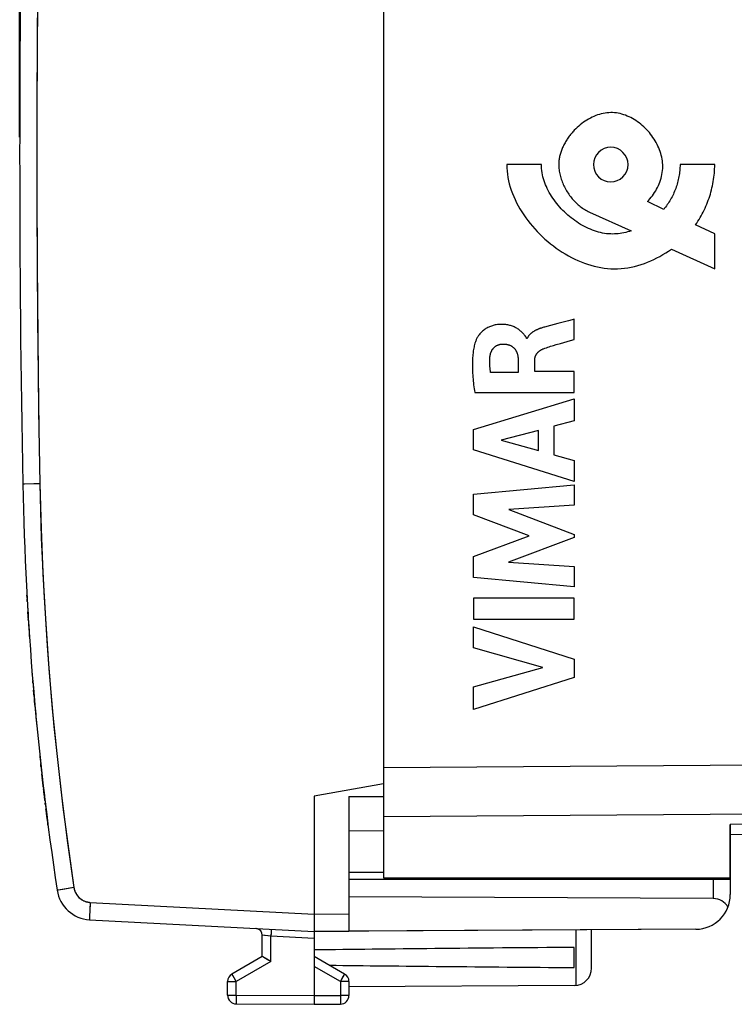
# Model space of a CAD drawing. Units: millimetres. Extents: x -86 to 21, y -24 to 42.
# Drawn here: x -86 to -65, y -24 to 4 of the extents above; entities that cross this region are included whole.
import ezdxf

# ---------------------------------------------------------------- set-up
doc = ezdxf.new("R2010")
doc.units = ezdxf.units.MM
doc.header["$LTSCALE"] = 19.36
doc.layers.get('0').update_dxf_attribs({"linetype": 'CONTINUOUS'})
for name, color, linetype in [('ASSI', 7, 'CONTINUOUS'), ('CURVE', 7, 'CONTINUOUS'), ('DRAFT', 7, 'CONTINUOUS'), ('RACCORDO', 7, 'CONTINUOUS')]:
    doc.layers.add(name, color=color, linetype=linetype)
doc.styles.get("Standard").update_dxf_attribs({"font": 'txt', "width": 0.8})
doc.dimstyles.new('DIMSTYLE_1', dxfattribs={"dimtxt": 3, "dimasz": 3, "dimexe": 1.5, "dimexo": 0.5, "dimgap": 0.75, "dimtad": 1, "dimtxsty": 'STANDARD', "dimblk": '_FILLED', "dimblk1": '_FILLED', "dimblk2": '_FILLED', "dimcen": 0.09, "dimazin": 2, "dimtfac": 1, "dimtofl": 0, "dimtmove": 0, "dimatfit": 3, "dimldrblk": '_FILLED', "dimfxl": 1, "dimtolj": 1, "dimarcsym": 0})

# ---------------------------------------------------------------- blocks, each defined once
blk = doc.blocks.new('_FILLED')
at = {"color": 0, "linetype": 'BYBLOCK'}
blk.add_solid([(0, 0), (-1, 0.3167), (-1, -0.3167)], dxfattribs=at)
blk = doc.blocks.new('*D1')
at = {"color": 7, "linetype": 'CONTINUOUS'}
for p, q in [((-85.945, 0.5), (-85.945, 39.783)), ((-39.445, 5.6), (-39.445, 39.783)), ((-85.945, 38.283), (-62.695, 38.283)), ((-39.445, 38.283), (-62.695, 38.283))]:
    blk.add_line(p, q, dxfattribs=at)
at = {"color": 7, "linetype": 'CONTINUOUS', "xscale": 3, "yscale": 3, "zscale": 3, "rotation": 180}
blk.add_blockref('_FILLED', (-85.945, 38.283), dxfattribs=at)
at = {"color": 7, "linetype": 'CONTINUOUS', "xscale": 3, "yscale": 3, "zscale": 3}
blk.add_blockref('_FILLED', (-39.445, 38.283), dxfattribs=at)

msp = doc.modelspace()

# ---------------------------------------------------------------- linework, layer by layer
at = {"color": 7, "linetype": 'CONTINUOUS'}
for p, q in [((-75.445, 18.147), (-75.445, -18.147)), ((-75.445, -18.147), (-77.445, -18.5)), ((-77.445, -18.5), (-77.445, -22.4)), ((-65.445, -20.9), (-76.445, -20.9)), ((-65.445, -20.85), (-65.445, -20.898)), ((-65.445, -20.9), (-65.445, -21.336)), ((-83.928, -22.06), (-77.445, -22.4)), ((-76.445, -21.894), (-76.445, -22.394)), ((-77.445, -22.4), (-76.445, -22.394)), ((-69.445, -23.456), (-69.445, -22.353)), ((-69.945, -23.441), (-69.945, -22.859)), ((-78.945, -23.123), (-79.82, -23.628)), ((-78.696, -23.267), (-78.927, -23.133)), ((-76.57, -23.628), (-77.445, -23.123)), ((-77.445, -23.41), (-77.445, -24.5)), ((-79.945, -24.237), (-79.945, -23.844)), ((-76.445, -23.844), (-76.445, -24.246)), ((-69.942, -23.956), (-76.445, -23.994)), ((-79.696, -24.487), (-77.445, -24.5)), ((-77.445, -24.5), (-76.693, -24.496))]:
    msp.add_line(p, q, dxfattribs=at)
at = {"color": 250, "linetype": 'CONTINUOUS'}
for p, q in [((-85.808, -9.499), (-85.854, -9.5)), ((-85.854, -9.5), (-85.854, -9.5)), ((-85.363, -9.491), (-85.808, -9.499)), ((-85.733, -12.767), (-85.736, -12.7)), ((-85.732, -12.789), (-85.732, -12.784)), ((-85.732, -12.788), (-85.73, -12.817)), ((-85.728, -12.845), (-85.729, -12.834)), ((-85.705, -13.238), (-85.709, -13.18)), ((-85.7, -13.331), (-85.7, -13.319)), ((-85.695, -13.402), (-85.696, -13.396)), ((-85.583, -14.984), (-85.583, -14.976)), ((-85.567, -15.172), (-85.568, -15.164)), ((-85.567, -15.181), (-85.567, -15.172)), ((-85.564, -15.213), (-85.565, -15.198)), ((-85.562, -15.231), (-85.564, -15.213)), ((-85.562, -15.231), (-85.56, -15.261)), ((-85.56, -15.261), (-85.556, -15.309)), ((-85.556, -15.309), (-85.545, -15.442)), ((-85.529, -15.624), (-85.545, -15.442)), ((-85.529, -15.623), (-85.526, -15.656)), ((-85.526, -15.653), (-85.523, -15.688)), ((-85.524, -15.682), (-85.522, -15.703)), ((-85.522, -15.702), (-85.52, -15.722)), ((-85.519, -15.733), (-85.521, -15.717)), ((-85.518, -15.752), (-85.519, -15.731)), ((-85.515, -15.786), (-85.518, -15.748)), ((-85.515, -15.781), (-85.513, -15.809)), ((-85.511, -15.827), (-85.513, -15.807)), ((-85.509, -15.845), (-85.511, -15.826)), ((-85.508, -15.856), (-85.509, -15.843)), ((-85.509, -15.853), (-85.508, -15.862)), ((-85.507, -15.873), (-85.508, -15.862)), ((-85.507, -15.87), (-85.506, -15.886)), ((-85.506, -15.884), (-85.505, -15.889)), ((-85.506, -15.886), (-85.505, -15.894)), ((-85.505, -15.893), (-85.504, -15.902)), ((-85.504, -15.902), (-85.503, -15.917)), ((-85.503, -15.917), (-85.5, -15.946)), ((-85.5, -15.946), (-85.5, -15.953)), ((-85.364, -17.327), (-85.363, -17.331)), ((-85.362, -17.339), (-85.362, -17.348)), ((-85.362, -17.344), (-85.36, -17.361)), ((-85.361, -17.356), (-85.36, -17.365)), ((-85.36, -17.361), (-85.358, -17.378)), ((-85.359, -17.374), (-85.357, -17.392)), ((-85.357, -17.387), (-85.356, -17.396)), ((-85.357, -17.392), (-85.355, -17.41)), ((-85.355, -17.405), (-85.353, -17.424)), ((-85.354, -17.42), (-85.352, -17.439)), ((-85.352, -17.433), (-85.347, -17.486)), ((-85.347, -17.482), (-85.338, -17.567)), ((-85.331, -17.63), (-85.339, -17.557)), ((-85.331, -17.63), (-85.332, -17.625)), ((-85.33, -17.641), (-85.332, -17.625)), ((-85.331, -17.629), (-85.329, -17.647)), ((-85.327, -17.663), (-85.33, -17.64)), ((-85.328, -17.654), (-85.322, -17.71)), ((-85.328, -17.661), (-85.328, -17.655)), ((-85.323, -17.701), (-85.319, -17.741)), ((-85.317, -17.756), (-85.319, -17.734)), ((-85.318, -17.748), (-85.315, -17.773)), ((-85.316, -17.763), (-85.305, -17.865)), ((-85.314, -17.781), (-85.312, -17.803)), ((-85.305, -17.863), (-85.306, -17.855)), ((-85.301, -17.897), (-85.306, -17.856)), ((-85.302, -17.892), (-85.3, -17.91)), ((-85.294, -17.957), (-85.3, -17.905)), ((-85.291, -17.987), (-85.295, -17.949)), ((-85.289, -18.004), (-85.292, -17.982)), ((-85.287, -18.02), (-85.29, -17.999)), ((-85.286, -18.034), (-85.288, -18.014)), ((-85.284, -18.049), (-85.286, -18.029)), ((-85.282, -18.061), (-85.285, -18.043)), ((-85.282, -18.066), (-85.283, -18.058)), ((-85.28, -18.079), (-85.282, -18.061)), ((-85.28, -18.081), (-85.281, -18.074)), ((-85.279, -18.095), (-85.28, -18.079)), ((-85.263, -18.23), (-85.279, -18.095)), ((-85.263, -18.23), (-85.261, -18.244)), ((-85.259, -18.266), (-85.255, -18.297)), ((-85.253, -18.31), (-85.256, -18.292)), ((-85.254, -18.309), (-85.249, -18.346)), ((-85.246, -18.375), (-85.25, -18.34)), ((-85.246, -18.371), (-85.243, -18.397)), ((-85.24, -18.427), (-85.244, -18.388)), ((-85.238, -18.441), (-85.24, -18.424)), ((-85.236, -18.455), (-85.238, -18.438)), ((-85.236, -18.455), (-85.237, -18.449)), ((-85.235, -18.47), (-85.237, -18.451)), ((-85.235, -18.466), (-85.228, -18.524)), ((-85.234, -18.472), (-85.235, -18.466)), ((-85.216, -18.621), (-85.229, -18.513)), ((-85.216, -18.621), (-85.214, -18.639)), ((-85.214, -18.639), (-85.211, -18.667)), ((-85.211, -18.667), (-85.207, -18.697)), ((-85.205, -18.718), (-85.207, -18.697)), ((-85.201, -18.749), (-85.205, -18.718)), ((-85.201, -18.749), (-85.197, -18.779)), ((-85.197, -18.779), (-85.193, -18.81)), ((-85.193, -18.81), (-85.189, -18.841)), ((-85.189, -18.841), (-85.186, -18.871)), ((-85.182, -18.899), (-85.186, -18.871)), ((-85.16, -19.08), (-85.182, -18.899)), ((-85.137, -19.261), (-85.16, -19.08)), ((-85.131, -19.306), (-85.137, -19.261)), ((-85.129, -19.323), (-85.131, -19.306)), ((-85.127, -19.337), (-85.129, -19.323)), ((-85.124, -19.358), (-85.125, -19.351)), ((-75.445, -20.7), (-76.441, -20.7)), ((-84.853, -21.209), (-84.86, -21.21)), ((-84.827, -21.205), (-84.853, -21.209)), ((-84.64, -21.176), (-84.827, -21.205)), ((-84.379, -21.136), (-84.64, -21.176)), ((-83.91, -21.561), (-83.914, -21.641)), ((-83.91, -21.561), (-77.445, -21.9)), ((-83.924, -21.844), (-83.926, -21.907)), ((-83.92, -21.757), (-83.924, -21.844)), ((-83.914, -21.641), (-83.92, -21.757)), ((-83.928, -21.983), (-83.929, -22.003)), ((-83.929, -22.003), (-83.929, -22.02)), ((-83.927, -21.948), (-83.928, -21.983)), ((-83.926, -21.907), (-83.927, -21.948)), ((-77.445, -21.9), (-76.445, -21.894)), ((-69.895, -23.954), (-69.895, -22.356)), ((-78.696, -23.267), (-79.696, -23.844)), ((-76.693, -23.844), (-77.445, -23.41)), ((-79.945, -23.844), (-79.696, -23.844)), ((-79.797, -23.668), (-79.811, -23.644)), ((-79.758, -23.736), (-79.797, -23.668)), ((-79.696, -23.844), (-79.758, -23.736)), ((-79.696, -24.237), (-79.696, -23.844)), ((-76.693, -23.844), (-76.616, -23.711)), ((-76.445, -23.844), (-76.693, -23.844)), ((-76.693, -23.844), (-76.693, -24.246)), ((-76.616, -23.711), (-76.586, -23.657)), ((-76.586, -23.657), (-76.576, -23.64)), ((-76.576, -23.64), (-76.573, -23.634)), ((-79.945, -24.237), (-79.696, -24.237)), ((-79.696, -24.296), (-79.697, -24.418)), ((-79.696, -24.237), (-77.445, -24.25)), ((-79.696, -24.237), (-79.696, -24.296)), ((-77.445, -24.25), (-76.693, -24.246)), ((-76.445, -24.246), (-76.693, -24.246)), ((-76.693, -24.246), (-76.693, -24.36)), ((-76.693, -24.36), (-76.692, -24.442)), ((-79.697, -24.418), (-79.696, -24.459)), ((-79.696, -24.459), (-79.696, -24.473)), ((-79.696, -24.473), (-79.696, -24.48)), ((-76.692, -24.442), (-76.693, -24.473)), ((-76.693, -24.473), (-76.693, -24.482))]:
    msp.add_line(p, q, dxfattribs=at)
for points in [[(-85.363, 9.491), (-85.391, 7.909), (-85.413, 6.327), (-85.431, 4.745), (-85.443, 3.164), (-85.451, 1.582), (-85.453, 0), (-85.451, -1.582), (-85.443, -3.164), (-85.431, -4.745), (-85.413, -6.327), (-85.391, -7.909), (-85.363, -9.491)], [(-85.363, -9.491), (-85.345, -10.27), (-85.32, -11.049), (-85.288, -11.828), (-85.249, -12.607), (-85.204, -13.385), (-85.152, -14.163), (-85.093, -14.941), (-85.027, -15.718), (-84.955, -16.494), (-84.876, -17.27), (-84.79, -18.045), (-84.697, -18.819), (-84.598, -19.592), (-84.491, -20.365), (-84.379, -21.136)], [(-85.732, -12.784), (-85.732, -12.775), (-85.733, -12.771), (-85.733, -12.767)], [(-85.729, -12.834), (-85.73, -12.823), (-85.73, -12.817)], [(-85.728, -12.861), (-85.728, -12.851), (-85.728, -12.845)], [(-85.727, -12.876), (-85.727, -12.866), (-85.728, -12.861)], [(-85.726, -12.886), (-85.726, -12.881), (-85.727, -12.876)], [(-85.704, -13.255), (-85.705, -13.246), (-85.705, -13.242), (-85.705, -13.238)], [(-85.704, -13.268), (-85.704, -13.259), (-85.704, -13.255)], [(-85.702, -13.287), (-85.703, -13.277), (-85.703, -13.273), (-85.704, -13.268)], [(-85.702, -13.302), (-85.702, -13.292), (-85.702, -13.287)], [(-85.7, -13.319), (-85.701, -13.308), (-85.702, -13.302)], [(-85.699, -13.346), (-85.699, -13.336), (-85.7, -13.331)], [(-85.698, -13.366), (-85.698, -13.356), (-85.699, -13.351), (-85.699, -13.346)], [(-85.565, -15.198), (-85.566, -15.186), (-85.567, -15.181)], [(-85.364, -17.323), (-85.364, -17.329), (-85.362, -17.344)], [(-85.261, -18.244), (-85.26, -18.251), (-85.259, -18.266)], [(-85.125, -19.351), (-85.126, -19.342), (-85.127, -19.337)], [(-84.86, -21.21), (-84.862, -21.21), (-84.864, -21.211), (-84.864, -21.211)], [(-84.379, -21.136), (-84.376, -21.152), (-84.373, -21.168), (-84.369, -21.184), (-84.365, -21.2), (-84.36, -21.215), (-84.355, -21.231), (-84.349, -21.246), (-84.343, -21.261), (-84.336, -21.276), (-84.329, -21.29), (-84.321, -21.305), (-84.313, -21.319), (-84.304, -21.333), (-84.295, -21.346), (-84.286, -21.36), (-84.276, -21.373), (-84.265, -21.385), (-84.255, -21.397), (-84.243, -21.409), (-84.232, -21.421), (-84.22, -21.432), (-84.208, -21.443), (-84.195, -21.453), (-84.182, -21.463), (-84.169, -21.472), (-84.156, -21.482), (-84.142, -21.49), (-84.128, -21.498), (-84.113, -21.506), (-84.099, -21.513), (-84.084, -21.52), (-84.069, -21.526), (-84.054, -21.532), (-84.038, -21.537), (-84.023, -21.542), (-84.007, -21.546), (-83.991, -21.55), (-83.975, -21.553), (-83.959, -21.556), (-83.943, -21.558), (-83.927, -21.56), (-83.91, -21.561)], [(-83.929, -22.02), (-83.929, -22.028), (-83.929, -22.034), (-83.929, -22.04), (-83.929, -22.046), (-83.929, -22.05), (-83.929, -22.054), (-83.929, -22.057), (-83.928, -22.059), (-83.928, -22.06), (-83.928, -22.06)], [(-79.811, -23.644), (-79.815, -23.637), (-79.816, -23.634), (-79.817, -23.632), (-79.818, -23.63), (-79.819, -23.629), (-79.819, -23.628), (-79.82, -23.628)], [(-76.573, -23.634), (-76.572, -23.632), (-76.571, -23.63), (-76.57, -23.629), (-76.57, -23.628), (-76.57, -23.628)], [(-79.696, -24.48), (-79.696, -24.482), (-79.696, -24.484), (-79.696, -24.486), (-79.696, -24.487), (-79.696, -24.487)], [(-76.693, -24.482), (-76.693, -24.489), (-76.693, -24.491), (-76.693, -24.493), (-76.693, -24.494), (-76.693, -24.495), (-76.693, -24.496)]]:
    msp.add_lwpolyline(points, dxfattribs=at)
at = {"color": 7, "linetype": 'CONTINUOUS'}
msp.add_lwpolyline([(-78.927, -23.133), (-78.94, -23.125), (-78.942, -23.124), (-78.943, -23.124), (-78.944, -23.123), (-78.944, -23.123), (-78.945, -23.123)], dxfattribs=at)
for centre, radius, start, end in [((414.055, 0), 500, 178.91131, 181.08869), ((4.13, -7.79), 90, 181.08869, 188.57588), ((-83.875, -21.062), 1, 188.5759, 267), ((-69.945, -23.456), 0.5, 270.3333, 360), ((-79.695, -23.844), 0.25, 120, 180), ((-76.695, -23.844), 0.25, 0, 60), ((-79.695, -24.237), 0.25, 180, 269.6667), ((-76.695, -24.246), 0.25, 270.3333, 360)]:
    msp.add_arc(centre, radius, start, end, dxfattribs=at)
at = {"color": 250, "linetype": 'CONTINUOUS'}
for start_param, end_param in [(-4.65434, -4.643775), (-4.623422, -4.615655), (1.67737, 1.689823)]:
    msp.add_ellipse((4.13, -7.79), major_axis=(0, 90), ratio=1, start_param=start_param, end_param=end_param, dxfattribs=at)
at = {"color": 7, "linetype": 'CONTINUOUS'}
for start_param, end_param in [(2.519623, 2.690566), (-2.679126, -2.519623)]:
    msp.add_ellipse((-0.096, -23.15), major_axis=(85.943, 0), ratio=0.005818, start_param=start_param, end_param=end_param, dxfattribs=at)
at = {"layer": 'ASSI', "color": 7, "linetype": 'CONTINUOUS'}
for p, q in [((-75.445, 20.85), (-75.445, -20.85)), ((-75.445, -18.147), (-77.445, -18.5)), ((-77.445, -18.5), (-77.445, -22.15)), ((-76.445, -18.508), (-75.445, -18.505)), ((-76.445, -18.508), (-76.445, -22.394)), ((-39.445, -19.157), (-65.445, -19.611)), ((-76.445, -19.5), (-75.445, -19.491)), ((-65.445, -19.318), (-65.445, -20.899)), ((-65.445, -20.9), (-76.445, -20.9)), ((-75.445, -20.85), (-65.445, -20.85)), ((-65.445, -20.9), (-65.445, -21.336)), ((-65.936, -21.454), (-76.445, -21.4)), ((-83.928, -22.06), (-77.445, -22.4)), ((-66.439, -22.336), (-77.445, -22.4)), ((-77.445, -22.383), (-77.445, -22.4)), ((-77.445, -22.402), (-77.445, -24.5)), ((-77.445, -22.15), (-77.445, -22.333)), ((-77.445, -22.333), (-77.445, -22.37)), ((-77.445, -22.37), (-77.445, -22.383)), ((-69.445, -23.456), (-69.445, -22.353)), ((-78.945, -23.123), (-78.945, -22.511)), ((-69.945, -23.441), (-69.945, -22.859)), ((-78.945, -23.123), (-79.82, -23.628)), ((-78.851, -23.177), (-78.926, -23.133)), ((-78.805, -23.204), (-78.851, -23.177)), ((-76.57, -23.628), (-77.445, -23.123)), ((-79.945, -24.237), (-79.945, -23.844)), ((-76.445, -23.844), (-76.445, -24.246)), ((-69.942, -23.956), (-76.445, -23.994)), ((-79.696, -24.487), (-77.445, -24.5)), ((-77.445, -24.5), (-76.693, -24.496))]:
    msp.add_line(p, q, dxfattribs=at)
at = {"layer": 'ASSI', "color": 250, "linetype": 'CONTINUOUS'}
for p, q in [((-85.852, -9.5), (-85.854, -9.5)), ((-75.445, -17.672), (-39.445, -17.411)), ((-75.445, -19.086), (-39.445, -18.825)), ((-39.445, -18.864), (-65.445, -19.318)), ((-75.445, -20.7), (-76.441, -20.7)), ((-65.936, -20.9), (-65.936, -21.454)), ((-84.835, -21.206), (-84.857, -21.209)), ((-84.658, -21.179), (-84.835, -21.206)), ((-84.379, -21.136), (-84.658, -21.179)), ((-83.91, -21.561), (-77.445, -21.9)), ((-83.924, -21.847), (-83.926, -21.914)), ((-83.919, -21.732), (-83.924, -21.847)), ((-83.926, -21.914), (-83.928, -21.97)), ((-77.445, -21.9), (-76.445, -21.894)), ((-78.687, -22.362), (-78.69, -22.417)), ((-78.687, -22.345), (-78.687, -22.362)), ((-69.895, -23.954), (-69.895, -22.356)), ((-78.943, -22.511), (-78.945, -22.511)), ((-78.881, -22.517), (-78.943, -22.511)), ((-78.696, -22.535), (-78.881, -22.517)), ((-77.445, -22.6), (-78.696, -22.535)), ((-78.696, -23.267), (-78.696, -22.535)), ((-78.696, -23.267), (-79.696, -23.844)), ((-76.693, -23.844), (-77.445, -23.41)), ((-79.945, -23.844), (-79.696, -23.844)), ((-79.758, -23.736), (-79.796, -23.669)), ((-79.696, -23.844), (-79.758, -23.736)), ((-79.696, -24.237), (-79.696, -23.844)), ((-76.693, -23.844), (-76.62, -23.717)), ((-76.445, -23.844), (-76.693, -23.844)), ((-76.693, -23.844), (-76.693, -24.246)), ((-76.62, -23.717), (-76.586, -23.657)), ((-76.586, -23.657), (-76.575, -23.639)), ((-79.945, -24.237), (-79.696, -24.237)), ((-79.696, -24.237), (-79.697, -24.384)), ((-79.697, -24.384), (-79.696, -24.453)), ((-79.696, -24.237), (-77.445, -24.25)), ((-77.445, -24.25), (-76.693, -24.246)), ((-76.445, -24.246), (-76.693, -24.246)), ((-76.693, -24.246), (-76.693, -24.371)), ((-76.693, -24.371), (-76.692, -24.448)), ((-79.696, -24.453), (-79.696, -24.475))]:
    msp.add_line(p, q, dxfattribs=at)
for points in [[(-85.363, 9.491), (-85.399, 7.382), (-85.425, 5.273), (-85.443, 3.164), (-85.452, 1.055), (-85.452, -1.055), (-85.443, -3.164), (-85.425, -5.273), (-85.399, -7.382), (-85.363, -9.491)], [(-85.363, -9.491), (-85.406, -9.491), (-85.449, -9.492), (-85.491, -9.493), (-85.532, -9.494), (-85.852, -9.5)], [(-85.363, -9.491), (-85.329, -10.79), (-85.276, -12.088), (-85.204, -13.385), (-85.113, -14.682), (-85.004, -15.977), (-84.876, -17.27), (-84.729, -18.561), (-84.563, -19.849), (-84.379, -21.136)], [(-84.857, -21.209), (-84.862, -21.21), (-84.864, -21.211)], [(-84.379, -21.136), (-84.369, -21.181), (-84.357, -21.225), (-84.34, -21.267), (-84.319, -21.308), (-84.295, -21.346), (-84.267, -21.383), (-84.237, -21.416), (-84.203, -21.447), (-84.166, -21.474), (-84.128, -21.498), (-84.087, -21.519), (-84.044, -21.535), (-84.001, -21.548), (-83.956, -21.556), (-83.91, -21.561)], [(-83.91, -21.561), (-83.913, -21.604), (-83.919, -21.732)], [(-83.928, -21.97), (-83.929, -21.993), (-83.929, -22.013), (-83.929, -22.03), (-83.929, -22.043), (-83.929, -22.053), (-83.928, -22.058), (-83.928, -22.06)], [(-78.69, -22.417), (-78.695, -22.514), (-78.696, -22.535)], [(-78.687, -22.335), (-78.687, -22.336), (-78.687, -22.339), (-78.687, -22.345)], [(-79.796, -23.669), (-79.809, -23.647), (-79.814, -23.639), (-79.817, -23.633), (-79.819, -23.629), (-79.82, -23.628)], [(-76.575, -23.639), (-76.572, -23.633), (-76.57, -23.629), (-76.57, -23.628)], [(-79.696, -24.475), (-79.696, -24.481), (-79.696, -24.486), (-79.696, -24.487)], [(-76.692, -24.448), (-76.693, -24.474), (-76.693, -24.483), (-76.693, -24.49), (-76.693, -24.494), (-76.693, -24.496)]]:
    msp.add_lwpolyline(points, dxfattribs=at)
at = {"layer": 'ASSI', "color": 7, "linetype": 'CONTINUOUS'}
for points in [[(-78.926, -23.133), (-78.94, -23.125), (-78.943, -23.123), (-78.945, -23.123)], [(-78.696, -23.267), (-78.725, -23.251), (-78.753, -23.234), (-78.805, -23.204)]]:
    msp.add_lwpolyline(points, dxfattribs=at)
for centre, radius, start, end in [((414.055, 0), 500, 178.91131, 181.08869), ((4.13, -7.79), 90, 181.08869, 188.57588), ((-83.875, -21.062), 1, 188.5759, 267), ((-66.445, -21.336), 1, 270.3333, 360), ((-79.145, -22.511), 0.2, 0, 87), ((-69.945, -23.456), 0.5, 270.3333, 360), ((-79.695, -23.844), 0.25, 120, 180), ((-76.695, -23.844), 0.25, 0, 60), ((-79.695, -24.237), 0.25, 180, 269.6667), ((-76.695, -24.246), 0.25, 270.3333, 360)]:
    msp.add_arc(centre, radius, start, end, dxfattribs=at)
for centre, major_axis, ratio, start_param, end_param in [((-65.945, -21.954), (0.355, 0.357), 0.987734, -0.256308, 0.77103), ((-0.096, -23.15), (85.943, 0), 0.005818, 2.519623, 2.690566), ((-0.096, -23.15), (85.943, 0), 0.005818, -2.679127, -2.519623)]:
    msp.add_ellipse(centre, major_axis=major_axis, ratio=ratio, start_param=start_param, end_param=end_param, dxfattribs=at)
at = {"layer": 'CURVE', "color": 250, "linetype": 'CONTINUOUS'}
for p, q in [((-70.894, -0.29), (-71.894, -0.29)), ((-65.895, -0.29), (-66.894, -0.29)), ((-67.366, -1.58), (-67.836, -1.354)), ((-69.511, -1.658), (-68.305, -2.202)), ((-65.895, -2.29), (-66.446, -2.024)), ((-65.895, -3.29), (-65.895, -2.29)), ((-67.143, -2.726), (-65.895, -3.29)), ((-70.108, -4.791), (-70.423, -4.873)), ((-70.004, -4.764), (-70.108, -4.791)), ((-69.953, -4.75), (-70.004, -4.764)), ((-69.953, -5.332), (-69.953, -4.75)), ((-71.306, -5.305), (-71.323, -5.305)), ((-70.05, -5.36), (-69.953, -5.332)), ((-70.547, -5.504), (-70.465, -5.48)), ((-70.465, -5.48), (-70.342, -5.445)), ((-71.562, -5.933), (-71.562, -6.279)), ((-71.087, -6.259), (-71.087, -5.934)), ((-71.562, -6.279), (-72.358, -6.279)), ((-69.953, -6.259), (-71.087, -6.259)), ((-69.953, -6.862), (-69.953, -6.259)), ((-72.852, -7.929), (-69.953, -7.039)), ((-72.818, -6.862), (-69.953, -6.862)), ((-69.953, -7.039), (-69.953, -7.677)), ((-72.852, -8.515), (-72.852, -7.929)), ((-69.953, -7.677), (-70.531, -7.834)), ((-70.531, -7.834), (-70.531, -8.658)), ((-70.979, -7.955), (-72.055, -8.233)), ((-70.979, -8.534), (-70.979, -7.955)), ((-69.953, -9.424), (-72.852, -8.515)), ((-72.055, -8.233), (-70.979, -8.534)), ((-70.531, -8.658), (-69.953, -8.825)), ((-69.953, -8.825), (-69.953, -9.424)), ((-72.852, -9.79), (-69.953, -9.519)), ((-69.953, -9.519), (-69.953, -10.111)), ((-72.852, -10.389), (-72.852, -9.79)), ((-69.953, -10.111), (-71.838, -10.236)), ((-71.242, -10.994), (-72.852, -10.389)), ((-71.838, -10.236), (-69.953, -10.955)), ((-72.852, -11.593), (-71.242, -10.994)), ((-69.953, -11.04), (-71.846, -11.75)), ((-69.953, -10.955), (-69.953, -11.04)), ((-72.852, -12.198), (-72.852, -11.593)), ((-71.846, -11.75), (-69.953, -11.881)), ((-69.953, -11.881), (-69.953, -12.46)), ((-69.953, -12.46), (-72.852, -12.198)), ((-69.953, -12.786), (-72.852, -12.786)), ((-72.852, -12.786), (-72.852, -13.391)), ((-69.953, -13.391), (-69.953, -12.786)), ((-72.852, -13.391), (-69.953, -13.391)), ((-72.852, -13.616), (-69.953, -14.548)), ((-72.852, -14.22), (-72.852, -13.616)), ((-70.856, -14.79), (-72.852, -14.22)), ((-69.953, -14.548), (-69.953, -15.081)), ((-72.852, -15.343), (-70.856, -14.79)), ((-69.953, -15.081), (-72.852, -16)), ((-72.852, -16), (-72.852, -15.343))]:
    msp.add_line(p, q, dxfattribs=at)
for points in [[(-67.836, -1.354), (-67.798, -1.314), (-67.761, -1.273), (-67.726, -1.23), (-67.691, -1.186), (-67.658, -1.141), (-67.627, -1.094), (-67.597, -1.046), (-67.569, -0.997), (-67.543, -0.947), (-67.519, -0.896), (-67.496, -0.844), (-67.476, -0.791), (-67.457, -0.738), (-67.441, -0.684), (-67.427, -0.629), (-67.415, -0.573), (-67.406, -0.517), (-67.399, -0.461), (-67.395, -0.404), (-67.393, -0.347), (-67.394, -0.29), (-67.398, -0.236), (-67.404, -0.182), (-67.412, -0.128), (-67.423, -0.074), (-67.436, -0.02), (-67.451, 0.034), (-67.468, 0.087), (-67.487, 0.14), (-67.508, 0.192), (-67.531, 0.244), (-67.557, 0.295), (-67.583, 0.346), (-67.612, 0.396), (-67.643, 0.445), (-67.675, 0.493), (-67.708, 0.54), (-67.743, 0.587), (-67.78, 0.632), (-67.818, 0.676), (-67.858, 0.719), (-67.898, 0.76), (-67.94, 0.8), (-67.983, 0.839), (-68.028, 0.876), (-68.073, 0.912), (-68.119, 0.946), (-68.166, 0.978), (-68.215, 1.009), (-68.264, 1.037), (-68.313, 1.064), (-68.364, 1.089), (-68.415, 1.111), (-68.467, 1.132), (-68.519, 1.15), (-68.571, 1.166), (-68.625, 1.18), (-68.678, 1.191), (-68.732, 1.2), (-68.786, 1.206), (-68.84, 1.209), (-68.894, 1.21), (-68.948, 1.208), (-69.003, 1.203), (-69.057, 1.196), (-69.111, 1.186), (-69.165, 1.174), (-69.219, 1.159), (-69.272, 1.142), (-69.325, 1.123), (-69.377, 1.101), (-69.429, 1.078), (-69.48, 1.052), (-69.531, 1.024), (-69.581, 0.995), (-69.63, 0.964), (-69.678, 0.931), (-69.725, 0.896), (-69.771, 0.86), (-69.816, 0.822), (-69.86, 0.783), (-69.902, 0.742), (-69.944, 0.7)], [(-69.944, 0.7), (-69.966, 0.676), (-69.988, 0.652), (-70.009, 0.628), (-70.03, 0.603), (-70.051, 0.578), (-70.071, 0.553), (-70.09, 0.527), (-70.11, 0.501), (-70.128, 0.475), (-70.146, 0.448), (-70.164, 0.421), (-70.181, 0.394), (-70.197, 0.367), (-70.213, 0.34), (-70.228, 0.312), (-70.243, 0.284), (-70.257, 0.256), (-70.27, 0.228), (-70.283, 0.2), (-70.295, 0.172), (-70.307, 0.143), (-70.317, 0.114), (-70.328, 0.086), (-70.337, 0.057), (-70.346, 0.028), (-70.354, -0.001), (-70.361, -0.03), (-70.368, -0.059), (-70.374, -0.088), (-70.379, -0.117), (-70.384, -0.146), (-70.387, -0.175), (-70.39, -0.204), (-70.392, -0.232), (-70.393, -0.261), (-70.394, -0.29)], [(-68.894, 0.21), (-68.991, 0.2), (-69.085, 0.172), (-69.171, 0.126), (-69.248, 0.064), (-69.309, -0.012), (-69.356, -0.098), (-69.384, -0.191), (-69.394, -0.29), (-69.384, -0.387), (-69.356, -0.481), (-69.31, -0.567), (-69.248, -0.644), (-69.172, -0.705), (-69.086, -0.752), (-68.993, -0.78), (-68.894, -0.79)], [(-68.894, -0.79), (-68.797, -0.78), (-68.704, -0.752), (-68.617, -0.706), (-68.541, -0.644), (-68.479, -0.568), (-68.433, -0.482), (-68.404, -0.389), (-68.394, -0.29), (-68.404, -0.193), (-68.432, -0.099), (-68.478, -0.013), (-68.541, 0.064), (-68.616, 0.125), (-68.702, 0.172), (-68.795, 0.2), (-68.894, 0.21)], [(-71.894, -0.29), (-71.891, -0.382), (-71.885, -0.475), (-71.874, -0.568), (-71.86, -0.66), (-71.841, -0.753), (-71.819, -0.845), (-71.792, -0.937), (-71.763, -1.029), (-71.729, -1.12), (-71.692, -1.21), (-71.652, -1.3), (-71.608, -1.389), (-71.562, -1.478), (-71.512, -1.565), (-71.459, -1.651), (-71.403, -1.736), (-71.345, -1.82), (-71.284, -1.903), (-71.22, -1.984), (-71.154, -2.064), (-71.086, -2.142), (-71.015, -2.218), (-70.942, -2.292), (-70.867, -2.365), (-70.79, -2.436), (-70.711, -2.504), (-70.631, -2.57), (-70.548, -2.634), (-70.464, -2.696), (-70.379, -2.755), (-70.292, -2.812), (-70.204, -2.866), (-70.115, -2.917), (-70.025, -2.966), (-69.934, -3.011), (-69.842, -3.053), (-69.749, -3.093), (-69.655, -3.129), (-69.561, -3.162), (-69.466, -3.191), (-69.371, -3.217), (-69.276, -3.239), (-69.181, -3.258), (-69.085, -3.272), (-68.989, -3.283), (-68.894, -3.29), (-68.794, -3.293), (-68.695, -3.291), (-68.595, -3.286), (-68.497, -3.276), (-68.399, -3.262), (-68.301, -3.245), (-68.205, -3.223), (-68.109, -3.198), (-68.015, -3.17), (-67.921, -3.138), (-67.829, -3.104), (-67.738, -3.066), (-67.648, -3.025), (-67.56, -2.981), (-67.473, -2.935), (-67.388, -2.886), (-67.304, -2.835), (-67.223, -2.782), (-67.143, -2.726)], [(-68.305, -2.202), (-68.357, -2.217), (-68.41, -2.231), (-68.462, -2.244), (-68.515, -2.256), (-68.569, -2.266), (-68.622, -2.274), (-68.676, -2.281), (-68.73, -2.286), (-68.785, -2.29), (-68.839, -2.291), (-68.894, -2.29), (-68.953, -2.287), (-69.012, -2.281), (-69.071, -2.273), (-69.13, -2.263), (-69.188, -2.25), (-69.247, -2.235), (-69.306, -2.218), (-69.365, -2.199), (-69.423, -2.178), (-69.481, -2.155), (-69.539, -2.13), (-69.596, -2.103), (-69.653, -2.074), (-69.709, -2.044), (-69.765, -2.012), (-69.82, -1.978), (-69.874, -1.942), (-69.927, -1.905), (-69.98, -1.867), (-70.032, -1.827), (-70.083, -1.786), (-70.133, -1.743), (-70.182, -1.699), (-70.229, -1.654), (-70.276, -1.608), (-70.321, -1.56), (-70.365, -1.512), (-70.408, -1.462), (-70.449, -1.412), (-70.489, -1.361), (-70.528, -1.309), (-70.564, -1.256), (-70.599, -1.202), (-70.633, -1.148), (-70.665, -1.093), (-70.695, -1.037), (-70.723, -0.982), (-70.749, -0.925), (-70.773, -0.868), (-70.795, -0.811), (-70.815, -0.754), (-70.833, -0.696), (-70.849, -0.638), (-70.862, -0.58), (-70.874, -0.522), (-70.882, -0.464), (-70.889, -0.406), (-70.892, -0.348), (-70.894, -0.29)], [(-70.394, -0.29), (-70.393, -0.328), (-70.391, -0.366), (-70.388, -0.404), (-70.384, -0.443), (-70.378, -0.481), (-70.372, -0.52), (-70.364, -0.558), (-70.355, -0.596), (-70.345, -0.635), (-70.334, -0.673), (-70.322, -0.711), (-70.309, -0.749), (-70.295, -0.787), (-70.28, -0.824), (-70.264, -0.861), (-70.247, -0.898), (-70.229, -0.935), (-70.21, -0.971), (-70.19, -1.007), (-70.17, -1.042), (-70.148, -1.077), (-70.126, -1.111), (-70.103, -1.145), (-70.079, -1.178), (-70.055, -1.211), (-70.03, -1.243), (-70.004, -1.274), (-69.977, -1.305), (-69.95, -1.335), (-69.922, -1.364), (-69.893, -1.392), (-69.864, -1.42), (-69.834, -1.446), (-69.804, -1.472), (-69.773, -1.497), (-69.742, -1.521), (-69.71, -1.544), (-69.678, -1.566), (-69.645, -1.586), (-69.612, -1.606), (-69.578, -1.625), (-69.544, -1.642), (-69.51, -1.658)], [(-66.894, -0.29), (-66.895, -0.333), (-66.896, -0.376), (-66.899, -0.419), (-66.903, -0.463), (-66.907, -0.506), (-66.913, -0.549), (-66.919, -0.592), (-66.927, -0.636), (-66.935, -0.679), (-66.944, -0.722), (-66.955, -0.765), (-66.966, -0.807), (-66.978, -0.85), (-66.991, -0.892), (-67.005, -0.934), (-67.019, -0.976), (-67.035, -1.017), (-67.052, -1.058), (-67.069, -1.099), (-67.087, -1.139), (-67.106, -1.179), (-67.126, -1.218), (-67.146, -1.257), (-67.168, -1.296), (-67.19, -1.333), (-67.213, -1.371), (-67.237, -1.407), (-67.261, -1.443), (-67.286, -1.479), (-67.312, -1.513), (-67.339, -1.547), (-67.366, -1.58)], [(-66.446, -2.024), (-66.411, -1.974), (-66.378, -1.923), (-66.345, -1.872), (-66.314, -1.819), (-66.283, -1.766), (-66.254, -1.712), (-66.226, -1.657), (-66.198, -1.602), (-66.172, -1.546), (-66.147, -1.489), (-66.123, -1.432), (-66.1, -1.375), (-66.079, -1.317), (-66.058, -1.258), (-66.039, -1.199), (-66.02, -1.14), (-66.003, -1.08), (-65.988, -1.02), (-65.973, -0.96), (-65.96, -0.899), (-65.947, -0.839), (-65.936, -0.778), (-65.927, -0.717), (-65.918, -0.656), (-65.911, -0.595), (-65.905, -0.534), (-65.9, -0.473), (-65.897, -0.412), (-65.895, -0.351), (-65.895, -0.29)], [(-71.323, -5.305), (-71.325, -5.296), (-71.328, -5.286), (-71.331, -5.277), (-71.336, -5.268), (-71.341, -5.259), (-71.346, -5.25), (-71.352, -5.242), (-71.359, -5.233), (-71.365, -5.225), (-71.372, -5.217), (-71.388, -5.197), (-71.405, -5.177), (-71.422, -5.158), (-71.44, -5.139), (-71.457, -5.121), (-71.476, -5.104), (-71.494, -5.087), (-71.513, -5.071), (-71.535, -5.054), (-71.557, -5.038), (-71.58, -5.023), (-71.604, -5.008), (-71.628, -4.995), (-71.653, -4.982), (-71.678, -4.97), (-71.703, -4.959), (-71.729, -4.949), (-71.755, -4.94), (-71.782, -4.931), (-71.808, -4.924), (-71.835, -4.917), (-71.862, -4.912), (-71.889, -4.907), (-71.916, -4.903), (-71.947, -4.899), (-71.979, -4.897), (-72.01, -4.895), (-72.041, -4.895), (-72.073, -4.896), (-72.104, -4.897), (-72.135, -4.9), (-72.165, -4.903), (-72.196, -4.908), (-72.226, -4.913), (-72.256, -4.92), (-72.283, -4.927), (-72.309, -4.935), (-72.335, -4.943), (-72.361, -4.953), (-72.387, -4.963), (-72.414, -4.976), (-72.441, -4.989), (-72.467, -5.004), (-72.493, -5.019), (-72.518, -5.036), (-72.542, -5.053), (-72.566, -5.072), (-72.589, -5.091), (-72.61, -5.11), (-72.631, -5.13), (-72.65, -5.151), (-72.669, -5.172), (-72.687, -5.194), (-72.704, -5.217), (-72.72, -5.24), (-72.732, -5.257), (-72.743, -5.275), (-72.753, -5.293), (-72.763, -5.311), (-72.772, -5.33), (-72.78, -5.349), (-72.787, -5.368)], [(-70.805, -4.975), (-70.827, -4.981), (-70.849, -4.988), (-70.872, -4.994), (-70.895, -5.001), (-70.907, -5.006), (-70.92, -5.01), (-70.932, -5.014), (-70.945, -5.019), (-70.958, -5.023), (-70.97, -5.028), (-70.983, -5.033), (-70.995, -5.039), (-71.008, -5.044), (-71.02, -5.049), (-71.033, -5.055), (-71.045, -5.061), (-71.057, -5.067), (-71.069, -5.073), (-71.081, -5.08), (-71.093, -5.086), (-71.105, -5.093), (-71.116, -5.1), (-71.128, -5.107), (-71.139, -5.114), (-71.15, -5.122), (-71.161, -5.129), (-71.171, -5.137), (-71.182, -5.146), (-71.192, -5.154), (-71.202, -5.162), (-71.211, -5.171), (-71.221, -5.18), (-71.23, -5.189), (-71.238, -5.199), (-71.247, -5.208), (-71.255, -5.218), (-71.263, -5.228), (-71.27, -5.239), (-71.277, -5.249), (-71.283, -5.26), (-71.29, -5.271), (-71.295, -5.282), (-71.301, -5.294), (-71.306, -5.305)], [(-70.423, -4.873), (-70.528, -4.9), (-70.632, -4.928), (-70.805, -4.975)], [(-72.787, -5.368), (-72.799, -5.403), (-72.81, -5.438), (-72.82, -5.474), (-72.83, -5.51), (-72.838, -5.546), (-72.845, -5.583), (-72.852, -5.619), (-72.858, -5.656), (-72.863, -5.693), (-72.867, -5.73), (-72.871, -5.767), (-72.875, -5.804), (-72.879, -5.86), (-72.882, -5.916), (-72.884, -5.971), (-72.885, -6.027), (-72.886, -6.083), (-72.885, -6.139), (-72.884, -6.195), (-72.882, -6.251), (-72.879, -6.306), (-72.875, -6.362), (-72.871, -6.418), (-72.866, -6.474), (-72.86, -6.529), (-72.854, -6.585), (-72.848, -6.64), (-72.841, -6.696), (-72.833, -6.751), (-72.826, -6.806), (-72.818, -6.862)], [(-70.342, -5.445), (-70.244, -5.417), (-70.05, -5.36)], [(-72.375, -5.805), (-72.373, -5.794), (-72.372, -5.782), (-72.37, -5.771), (-72.367, -5.76), (-72.365, -5.749), (-72.362, -5.738), (-72.359, -5.727), (-72.355, -5.717), (-72.351, -5.706), (-72.347, -5.695), (-72.343, -5.685), (-72.338, -5.674), (-72.333, -5.664), (-72.328, -5.654), (-72.322, -5.644), (-72.316, -5.634), (-72.31, -5.624), (-72.304, -5.615), (-72.297, -5.606), (-72.29, -5.597), (-72.283, -5.588), (-72.275, -5.579), (-72.267, -5.571), (-72.259, -5.563), (-72.251, -5.555), (-72.242, -5.548), (-72.234, -5.541), (-72.224, -5.534), (-72.215, -5.527), (-72.206, -5.521), (-72.196, -5.515), (-72.186, -5.509), (-72.176, -5.504), (-72.165, -5.499), (-72.155, -5.494), (-72.145, -5.49), (-72.134, -5.486), (-72.123, -5.482), (-72.112, -5.478), (-72.101, -5.475), (-72.09, -5.473), (-72.079, -5.47), (-72.068, -5.468), (-72.057, -5.466), (-72.046, -5.465), (-72.035, -5.464), (-72.024, -5.463), (-72.012, -5.463)], [(-72.012, -5.463), (-71.999, -5.463), (-71.986, -5.463), (-71.972, -5.463), (-71.959, -5.464), (-71.945, -5.465), (-71.932, -5.466), (-71.918, -5.468), (-71.905, -5.47), (-71.891, -5.472), (-71.878, -5.474), (-71.865, -5.477), (-71.852, -5.481), (-71.839, -5.485), (-71.826, -5.489), (-71.813, -5.494), (-71.801, -5.499), (-71.789, -5.504), (-71.778, -5.509), (-71.767, -5.515), (-71.757, -5.521), (-71.746, -5.528), (-71.736, -5.535), (-71.726, -5.542), (-71.716, -5.55), (-71.706, -5.558), (-71.697, -5.566), (-71.688, -5.574), (-71.679, -5.583), (-71.671, -5.592), (-71.663, -5.602), (-71.655, -5.612), (-71.648, -5.622), (-71.64, -5.633), (-71.634, -5.644), (-71.627, -5.655), (-71.621, -5.666), (-71.615, -5.678), (-71.61, -5.69), (-71.605, -5.702), (-71.6, -5.714), (-71.596, -5.726), (-71.592, -5.739), (-71.588, -5.751), (-71.584, -5.764), (-71.581, -5.777), (-71.578, -5.79), (-71.575, -5.803), (-71.573, -5.816), (-71.571, -5.829), (-71.569, -5.842), (-71.567, -5.855), (-71.566, -5.868), (-71.565, -5.881), (-71.564, -5.894), (-71.563, -5.907), (-71.562, -5.92), (-71.562, -5.933)], [(-71.087, -5.934), (-71.087, -5.925), (-71.087, -5.916), (-71.086, -5.906), (-71.085, -5.897), (-71.084, -5.888), (-71.083, -5.878), (-71.081, -5.869), (-71.079, -5.86), (-71.077, -5.851), (-71.075, -5.841), (-71.072, -5.832), (-71.07, -5.823), (-71.066, -5.814), (-71.063, -5.806), (-71.059, -5.797), (-71.056, -5.788), (-71.051, -5.78), (-71.047, -5.772), (-71.042, -5.763), (-71.037, -5.755), (-71.032, -5.747), (-71.026, -5.739), (-71.02, -5.731), (-71.014, -5.724), (-71.008, -5.716), (-71.001, -5.709), (-70.995, -5.702), (-70.988, -5.695), (-70.981, -5.688), (-70.974, -5.681), (-70.966, -5.675), (-70.959, -5.669), (-70.951, -5.663), (-70.943, -5.657), (-70.935, -5.651), (-70.927, -5.645), (-70.919, -5.64), (-70.91, -5.635), (-70.902, -5.63), (-70.893, -5.625), (-70.885, -5.62), (-70.876, -5.616), (-70.867, -5.612), (-70.858, -5.607), (-70.849, -5.604), (-70.841, -5.6), (-70.832, -5.597)], [(-70.832, -5.597), (-70.792, -5.582), (-70.751, -5.568), (-70.711, -5.554), (-70.67, -5.541), (-70.629, -5.528), (-70.588, -5.516), (-70.547, -5.504)], [(-72.358, -6.279), (-72.361, -6.258), (-72.365, -6.237), (-72.368, -6.215), (-72.371, -6.194), (-72.374, -6.173), (-72.376, -6.152), (-72.378, -6.129), (-72.38, -6.105), (-72.382, -6.082), (-72.383, -6.059), (-72.384, -6.036), (-72.385, -6.013), (-72.385, -5.99), (-72.385, -5.966), (-72.385, -5.943), (-72.384, -5.92), (-72.383, -5.897), (-72.381, -5.874), (-72.38, -5.851), (-72.377, -5.828), (-72.375, -5.805)]]:
    msp.add_lwpolyline(points, dxfattribs=at)
at = {"layer": 'DRAFT', "color": 7, "linetype": 'CONTINUOUS'}
for p, q in [((-75.445, -18.147), (-75.445, -19.491)), ((-76.445, -18.508), (-75.445, -18.505)), ((-76.445, -18.508), (-76.445, -21.894)), ((-76.445, -19.5), (-75.445, -19.491)), ((-75.445, -20.85), (-65.445, -20.85)), ((-65.936, -21.454), (-76.445, -21.4)), ((-66.439, -22.336), (-76.445, -22.394))]:
    msp.add_line(p, q, dxfattribs=at)
at = {"layer": 'DRAFT', "color": 250, "linetype": 'CONTINUOUS'}
msp.add_line((-65.936, -20.9), (-65.936, -21.454), dxfattribs=at)
at = {"layer": 'DRAFT', "color": 7, "linetype": 'CONTINUOUS'}
msp.add_arc((-66.445, -21.336), 1, 270.3333, 360, dxfattribs=at)
msp.add_ellipse((-65.945, -21.954), major_axis=(0.355, 0.357), ratio=0.987734, start_param=-0.256308, end_param=0.77103, dxfattribs=at)
at = {"layer": 'RACCORDO', "color": 250, "linetype": 'CONTINUOUS'}
for p, q in [((-75.445, -17.672), (-39.445, -17.411)), ((-75.445, -19.086), (-39.445, -18.825)), ((-39.445, -18.864), (-65.445, -19.318)), ((-78.688, -22.376), (-78.692, -22.458)), ((-78.687, -22.35), (-78.688, -22.376)), ((-78.943, -22.511), (-78.945, -22.511)), ((-78.696, -22.535), (-78.943, -22.511)), ((-78.692, -22.458), (-78.696, -22.535)), ((-77.445, -22.6), (-78.696, -22.535)), ((-78.696, -23.267), (-78.696, -22.535))]:
    msp.add_line(p, q, dxfattribs=at)
at = {"layer": 'RACCORDO', "color": 7, "linetype": 'CONTINUOUS'}
for p, q in [((-75.445, -18.948), (-75.445, -20.85)), ((-39.445, -19.157), (-65.445, -19.611)), ((-65.445, -20.85), (-65.445, -19.318)), ((-77.445, -22.402), (-77.445, -23.41)), ((-78.945, -23.123), (-78.945, -22.511))]:
    msp.add_line(p, q, dxfattribs=at)
at = {"layer": 'RACCORDO', "color": 250, "linetype": 'CONTINUOUS'}
msp.add_lwpolyline([(-78.687, -22.335), (-78.687, -22.337), (-78.687, -22.342), (-78.687, -22.35)], dxfattribs=at)
at = {"layer": 'RACCORDO', "color": 7, "linetype": 'CONTINUOUS'}
msp.add_arc((-79.145, -22.511), 0.2, 0, 78.3026, dxfattribs=at)

# ---------------------------------------------------------------- dimensions: what is measured, and where the dimension line sits
at = {"color": 7, "linetype": 'CONTINUOUS'}
dim = msp.add_linear_dim(base=(-85.945, 38.283), p1=(-39.445, 5.1), p2=(-85.945, 0), angle=180, dimstyle='DIMSTYLE_1', dxfattribs=at)
dim.commit()
dim.dimension.update_dxf_attribs({"geometry": '*D1', "text_midpoint": (-66.98, 38.283), "dimtype": 160})

doc.saveas('drawing.dxf')
